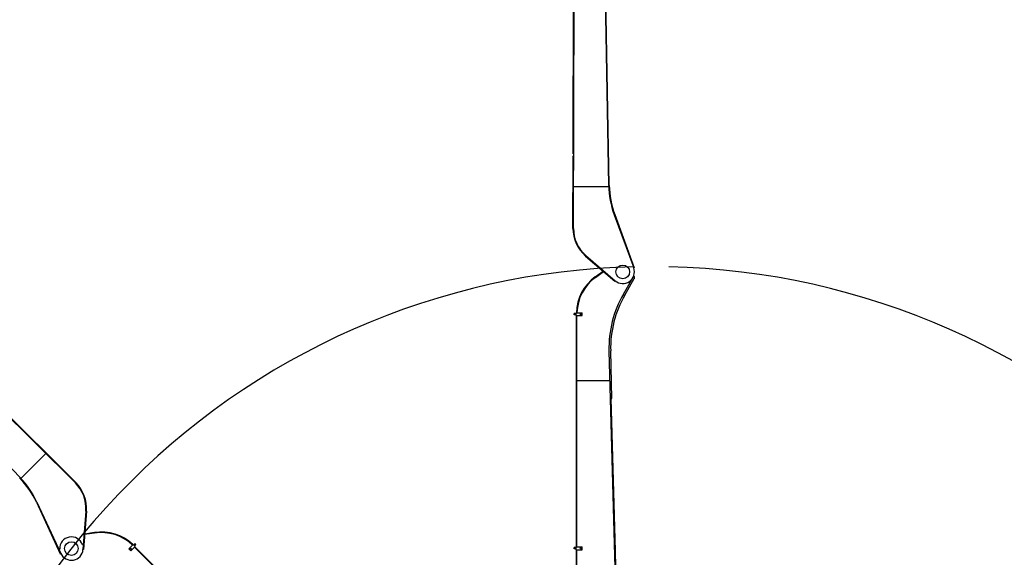
# Model space of a CAD drawing. Extents: x -103950 to 0, y -78812 to -5312.
# Drawn here: x -60682 to -49468, y -42660 to -36535 of the extents above; entities that cross this region are included whole.
import ezdxf

# ---------------------------------------------------------------- set-up
doc = ezdxf.new("R2010")
doc.units = 0
doc.header["$LTSCALE"] = 175
doc.layers.get('0').update_dxf_attribs({"linetype": 'CONTINUOUS'})
doc.layers.add('PV0001_350', color=7, linetype='CONTINUOUS')
doc.styles.get("Standard").update_dxf_attribs({"font": 'romans.shx', "bigfont": 'extfont2.shx'})
doc.dimstyles.new('AM_JIS$0', dxfattribs={"dimscale": 350.000004, "dimtxt": 2.5, "dimasz": 2.5, "dimexe": 1, "dimexo": 1, "dimgap": 1, "dimtad": 3, "dimdec": 1, "dimdsep": 46, "dimtxsty": 'STANDARD', "dimblk1": 'OPEN30', "dimblk2": 'OPEN30', "dimsah": 1, "dimcen": 0, "dimclrd": 3, "dimclre": 3, "dimclrt": 2, "dimadec": 0, "dimazin": 2, "dimtfac": 1, "dimtdec": 1, "dimtmove": 0, "dimatfit": 0, "dimldrblk": 'OPEN30', "dimfxl": 1, "dimtolj": 1, "dimtzin": 0, "dimlwd": 20, "dimlwe": 20, "dimarcsym": 0})
doc.dimstyles.new('AM_JIS$4', dxfattribs={"dimscale": 350.000004, "dimtxt": 2.5, "dimasz": 2.5, "dimexe": 2, "dimexo": 1, "dimgap": 1, "dimtad": 3, "dimdec": 1, "dimdsep": 46, "dimtxsty": 'STANDARD', "dimblk1": 'OPEN30', "dimblk2": 'OPEN30', "dimsah": 1, "dimcen": 0, "dimclrd": 3, "dimclre": 3, "dimclrt": 2, "dimadec": 0, "dimazin": 2, "dimtfac": 1, "dimtdec": 1, "dimtmove": 0, "dimatfit": 0, "dimldrblk": 'OPEN30', "dimfxl": 1, "dimtolj": 1, "dimtzin": 0, "dimlwd": 20, "dimlwe": 20, "dimarcsym": 0})

# ---------------------------------------------------------------- blocks, each defined once
blk = doc.blocks.new('_Open')
at = {"color": 0, "linetype": 'ByBlock', "lineweight": -2}
for p, q in [((-1, 0.167), (0, 0)), ((-1, -0.167), (0, 0)), ((0, 0), (-1, 0))]:
    blk.add_line(p, q, dxfattribs=at)
blk = doc.blocks.new('*D8')
at = {"layer": 'PV0001_350', "color": 3, "linetype": 'Continuous', "lineweight": 20}
blk.add_line((-52772, -48430), (-60490, -45119), dxfattribs=at)
at = {"layer": 'PV0001_350', "color": 3, "lineweight": 20, "xscale": 875.0000093714335, "yscale": 875.0000093714335, "zscale": 875.0000093714335, "rotation": 156.7839871144089}
blk.add_blockref('_Open', (-61295, -44774), dxfattribs=at)
at = {"layer": 'PV0001_350', "color": 2, "insert": (-58304, -44407), "char_height": 875, "attachment_point": 5, "rotation": 336.784}
blk.add_mtext('\\A1;\\A1;\\P8.8\\H.75x;\\SM^ ', dxfattribs=at)
blk = doc.blocks.new('_None')
blk = doc.blocks.new('_OPEN30')
at = {"color": 0, "linetype": 'ByBlock'}
for p, q in [((-1, 0.268), (0, 0)), ((0, 0), (-1, -0.268)), ((0, 0), (-1, 0))]:
    blk.add_line(p, q, dxfattribs=at)
blk = doc.blocks.new('*D15')
at = {"layer": 'PV0001_350', "color": 3, "linetype": 'Continuous', "lineweight": 20}
for p, q in [((-56178, -18660), (-90208, -18660)), ((-89858, -51031), (-89858, -19535)), ((-84498, -51906), (-90208, -51906))]:
    blk.add_line(p, q, dxfattribs=at)
at = {"layer": 'PV0001_350', "color": 3, "lineweight": 20, "xscale": 875.0000093714335, "yscale": 875.0000093714335, "zscale": 875.0000093714335}
for p, rotation in [((-89858, -18660), 90), ((-89858, -51906), 270)]:
    blk.add_blockref('_Open', p, dxfattribs=dict(at, rotation=rotation))
at = {"layer": 'PV0001_350', "color": 2, "insert": (-90645, -35283), "char_height": 875, "attachment_point": 5, "rotation": 90}
blk.add_mtext('\\A1;\\A1;32.6\\H.75x;\\SM^ ', dxfattribs=at)
blk = doc.blocks.new('*D21')
at = {"layer": 'PV0001_350', "color": 3, "linetype": 'Continuous', "lineweight": 20}
blk.add_line((-52843, -48398), (-78451, -34495), dxfattribs=at)
at = {"layer": 'PV0001_350', "color": 3, "lineweight": 20, "xscale": 875.0000093714335, "yscale": 875.0000093714335, "zscale": 875.0000093714335, "rotation": 151.5023848690898}
blk.add_blockref('_Open', (-79220, -34077), dxfattribs=at)
at = {"layer": 'PV0001_350', "color": 2, "insert": (-69689, -38356), "char_height": 875, "attachment_point": 5, "rotation": 331.5024}
blk.add_mtext('\\A1;\\A1;29.1\\H.75x;\\SM^ ', dxfattribs=at)

msp = doc.modelspace()

# ---------------------------------------------------------------- linework, layer by layer
at = {"layer": 'PV0001_350', "color": 7, "linetype": 'Continuous', "ltscale": 0.5}
for p, q in [((-54374.95, -38912.27), (-54355.67, -31841.51)), ((-53973.29, -38423.48), (-54089.09, -31885.43)), ((-53967.16, -38423.37), (-54033.38, -34684.5)), ((-54378.77, -38062.97), (-54370.28, -34949.54)), ((-60047.79, -41812.98), (-65061.2, -36826.82)), ((-60677.43, -41751.36), (-65218.64, -37046.38)), ((-54381.08, -38912.26), (-54378.83, -38085.88)), ((-54373.65, -38435.86), (-53973.05, -38436.95)), ((-53963.95, -38487.97), (-53970.06, -38488.47)), ((-53911.1, -38756.93), (-53689.18, -39362.95)), ((-53905.34, -38754.82), (-53683.42, -39360.85)), ((-60043.46, -41808.62), (-62853.17, -39014.19)), ((-54236.91, -39227.88), (-53904.75, -39514.02)), ((-54232.91, -39223.23), (-53900.74, -39509.37)), ((-54128.37, -39465.29), (-54037.76, -39399.43)), ((-54124.76, -39470.25), (-54032.99, -39403.54)), ((-53690.03, -39456.61), (-53682.86, -39460.75)), ((-53683.42, -39360.84), (-53689.18, -39362.95)), ((-53682.86, -39460.74), (-53682.86, -39486.22)), ((-53904.73, -39514.01), (-53900.73, -39509.36)), ((-53806.68, -39661.82), (-53698.88, -39475.11)), ((-53789.86, -39671.53), (-53682.06, -39484.82)), ((-53724.44, -39519.38), (-53727.54, -39517.58)), ((-54366.06, -39882.79), (-54365.31, -39881.5)), ((-54366.06, -39895.57), (-54366.06, -39882.78)), ((-54366.05, -39895.56), (-54365.32, -39896.84)), ((-54345.61, -39881.5), (-54365.31, -39881.5)), ((-54345.61, -39885.34), (-54365.31, -39885.34)), ((-54345.61, -39893.01), (-54365.31, -39893.01)), ((-54345.61, -39896.85), (-54365.31, -39896.85)), ((-54345.61, -39905.52), (-54345.61, -39872.81)), ((-54345.61, -39872.82), (-54275.06, -39872.82)), ((-54345.61, -39905.52), (-54275.06, -39905.52)), ((-54341.52, -42541.23), (-54341.52, -39905.52)), ((-54335.38, -42541.23), (-54335.38, -39905.52)), ((-54275.06, -39905.52), (-54275.06, -39872.81)), ((-53970.61, -40307.96), (-53824.96, -45768.9)), ((-53936.71, -40850.2), (-53951.19, -40307.44)), ((-54341.52, -40594.61), (-54335.38, -40594.61)), ((-54341.52, -40696.85), (-54335.38, -40696.85)), ((-54335.38, -40645.72), (-53961.61, -40645.72)), ((-53956.12, -40850.2), (-53936.69, -40850.2)), ((-53897.57, -42586.09), (-53943.88, -40850.2)), ((-60385.58, -41477.03), (-60668.07, -41761.07)), ((-60638.43, -41803.57), (-60633.76, -41799.6)), ((-60491.18, -42033.7), (-60219.58, -42619.15)), ((-60485.62, -42031.11), (-60214.02, -42616.57)), ((-59928.34, -42133.29), (-59960.89, -42570.5)), ((-59922.23, -42133.75), (-59954.77, -42570.96)), ((-59830.14, -42384.43), (-59942.21, -42402.15)), ((-59831.1, -42378.37), (-59941.74, -42395.87)), ((-60235.53, -42570.19), (-60226.26, -42565.89)), ((-59957.11, -42519.53), (-59967.31, -42518.77)), ((-59954.79, -42570.96), (-59960.9, -42570.51)), ((-59389.33, -42512.93), (-59439.21, -42562.81)), ((-59416.08, -42585.95), (-59439.21, -42562.81)), ((-59366.2, -42536.06), (-59416.08, -42585.95)), ((-59366.2, -42536.06), (-59389.33, -42512.93)), ((-59383.18, -42519.07), (-59369.25, -42505.14)), ((-59380.47, -42521.79), (-59366.54, -42507.85)), ((-59375.05, -42527.21), (-59361.11, -42513.27)), ((-57509.7, -44407.02), (-59373.42, -42543.29)), ((-59372.33, -42529.92), (-59358.4, -42515.99)), ((-59367.82, -42505.52), (-59369.25, -42505.14)), ((-57505.36, -44402.68), (-59369.09, -42538.95)), ((-59358.78, -42514.56), (-59367.82, -42505.52)), ((-59358.78, -42514.55), (-59358.4, -42515.99)), ((-54366.06, -42551.21), (-54365.31, -42549.92)), ((-54366.06, -42563.98), (-54366.06, -42551.21)), ((-54366.06, -42563.98), (-54365.31, -42565.27)), ((-54345.61, -42549.92), (-54365.31, -42549.92)), ((-54345.61, -42553.76), (-54365.31, -42553.76)), ((-54345.61, -42561.43), (-54365.31, -42561.43)), ((-54345.61, -42565.27), (-54365.31, -42565.27)), ((-54345.61, -42573.96), (-54345.61, -42541.23)), ((-54345.61, -42541.23), (-54275.06, -42541.23)), ((-54345.61, -42573.96), (-54275.06, -42573.96)), ((-54341.52, -42772.3), (-54341.52, -42573.96)), ((-54335.38, -44074.81), (-54335.38, -42573.96)), ((-54275.06, -42573.96), (-54275.06, -42541.23)), ((-53909.52, -42598.42), (-53900.31, -42598.42)), ((-53900.32, -42598.43), (-53815.76, -45768.66)), ((-53900.31, -42598.43), (-53897.57, -42586.09)), ((-60219.58, -42619.15), (-60214.02, -42616.57))]:
    msp.add_line(p, q, dxfattribs=at)
at = {"layer": 'PV0001_350', "color": 7, "linetype": 'Continuous'}
for centre, radius in [((-53813.99, -39408.66), 77.7), ((-54290.4, -39889.17), 7.67), ((-60093.45, -42560.64), 77.7), ((-59416.8, -42563.54), 7.67), ((-54290.4, -42557.59), 7.67)]:
    msp.add_circle(centre, radius, dxfattribs=at)
at = {"layer": 'PV0001_350', "color": 4, "linetype": 'Continuous'}
for centre, radius, start, end in [((-53497.2, -47726.25), 29065.87, 91.293435, 181.339009), ((-54146.22, -48405.63), 29745.25, 0, 90.000003), ((-53497.2, -47726.25), 23171.61, 91.293435, 181.339009), ((-53476.8, -47726.25), 23171.61, 358.660991, 88.706563), ((-53497.2, -47726.25), 15895.12, 91.293435, 181.339009), ((-53476.8, -47726.25), 15895.12, 358.660991, 88.706563), ((-53497.2, -47726.25), 8378.2, 91.293435, 181.339009), ((-53476.8, -47726.25), 8378.2, 358.660991, 88.706563)]:
    msp.add_arc(centre, radius, start, end, dxfattribs=at)
at = {"layer": 'PV0001_350', "color": 7, "linetype": 'Continuous', "ltscale": 0.5}
for centre, radius, start, end in [((-52951.06, -38405.37), 1022.38, 181.01477, 200.112238), ((-52951.06, -38405.37), 1016.25, 181.01477, 200.112238), ((-53966, -38913.39), 415.09, 179.84384, 229.257349), ((-53966, -38913.39), 408.95, 179.84384, 229.257349), ((-53824.19, -39883.74), 517.33, 126.014326, 178.789695), ((-53824.19, -39883.74), 511.19, 126.014326, 178.775161), ((-53813.99, -39408.65), 132.91, 229.257339, 20.11223), ((-53732.66, -39526.44), 10.22, 60.000931, 124.624), ((-52744.18, -40275.24), 1226.86, 149.999997, 181.527795), ((-52744.18, -40275.24), 1207.44, 149.999997, 181.527795), ((-54361.77, -39883.41), 4.03, 151.594478, 208.405368), ((-54350.4, -39889.17), 15.4, 165.575697, 194.424272), ((-54361.77, -39894.93), 4.03, 151.594532, 208.405423), ((-61413.06, -42461.38), 1016.25, 24.887761, 43.98523), ((-61413.06, -42461.38), 1022.38, 24.887761, 43.98523), ((-60336.17, -42102.94), 408.95, 355.742651, 45.15616), ((-60336.17, -42102.94), 415.09, 355.742651, 45.15616), ((-59750.3, -42889.35), 517.33, 46.210304, 98.985676), ((-59750.3, -42889.35), 511.19, 46.224839, 98.985676), ((-60093.45, -42560.63), 132.91, 18.360167, 182.269376), ((-60093.45, -42560.63), 132.91, 204.88777, 355.742662), ((-59370.41, -42509), 4.03, 16.594631, 73.405525), ((-59374.37, -42521.11), 15.4, 30.575728, 59.424306), ((-59362.27, -42517.13), 4.03, 16.594576, 73.405471), ((-54361.77, -42551.84), 4.03, 151.594478, 208.405368), ((-54350.4, -42557.59), 15.4, 165.575697, 194.424272), ((-54361.77, -42563.35), 4.03, 151.594532, 208.405423)]:
    msp.add_arc(centre, radius, start, end, dxfattribs=at)

# ---------------------------------------------------------------- dimensions: what is measured, and where the dimension line sits
at = {"layer": 'PV0001_350'}
for base, p1, p2, angle, text, override, picture, middle in [((-89857.84, -18660.38), (-84148.33, -51905.66), (-55827.78, -18660.38), 90, '\\A1;32.6\\H.75x;\\SM^ ', {"dimscale": 350.000004, "dimtxt": 2.5, "dimdec": 0, "dimblk1": 'Open', "dimblk2": 'Open', "dimsah": 1, "dimtzin": 8}, '*D15', (-89857.84, -35283.02)), ((-61294.64, -44773.93), (-52771.93, -48429.58), (-61294.64, -44773.93), 156.783987, '\\A1;\\P8.8\\H.75x;\\SM^ ', {"dimscale": 350.000004, "dimtxt": 2.5, "dimdec": 0, "dimblk1": 'None', "dimblk2": 'Open', "dimsah": 1, "dimse1": 1, "dimse2": 1, "dimtzin": 8}, '*D8', (-58901.57, -45800.39))]:
    dim = msp.add_linear_dim(base=base, p1=p1, p2=p2, angle=angle, text=text, dimstyle='AM_JIS$0', override=override, dxfattribs=at)
    dim.commit()
    dim.dimension.update_dxf_attribs({"geometry": picture, "text_midpoint": middle, "dimtype": 160})
dim = msp.add_radius_dim(center=(-52842.54, -48397.61), mpoint=(-79219.64, -34077.44), text='\\A1;29.1\\H.75x;\\SM^ ', dimstyle='AM_JIS$4', override={"dimscale": 350.000004, "dimtxt": 2.5, "dimdec": 0, "dimrnd": 0.1, "dimpost": '<>', "dimblk1": 'Open', "dimblk2": 'Open', "dimsah": 1, "dimtzin": 8}, dxfattribs=at)
dim.commit()
dim.dimension.update_dxf_attribs({"geometry": '*D21', "text_midpoint": (-70064.6, -39047.73), "dimtype": 164})

doc.saveas('drawing.dxf')
